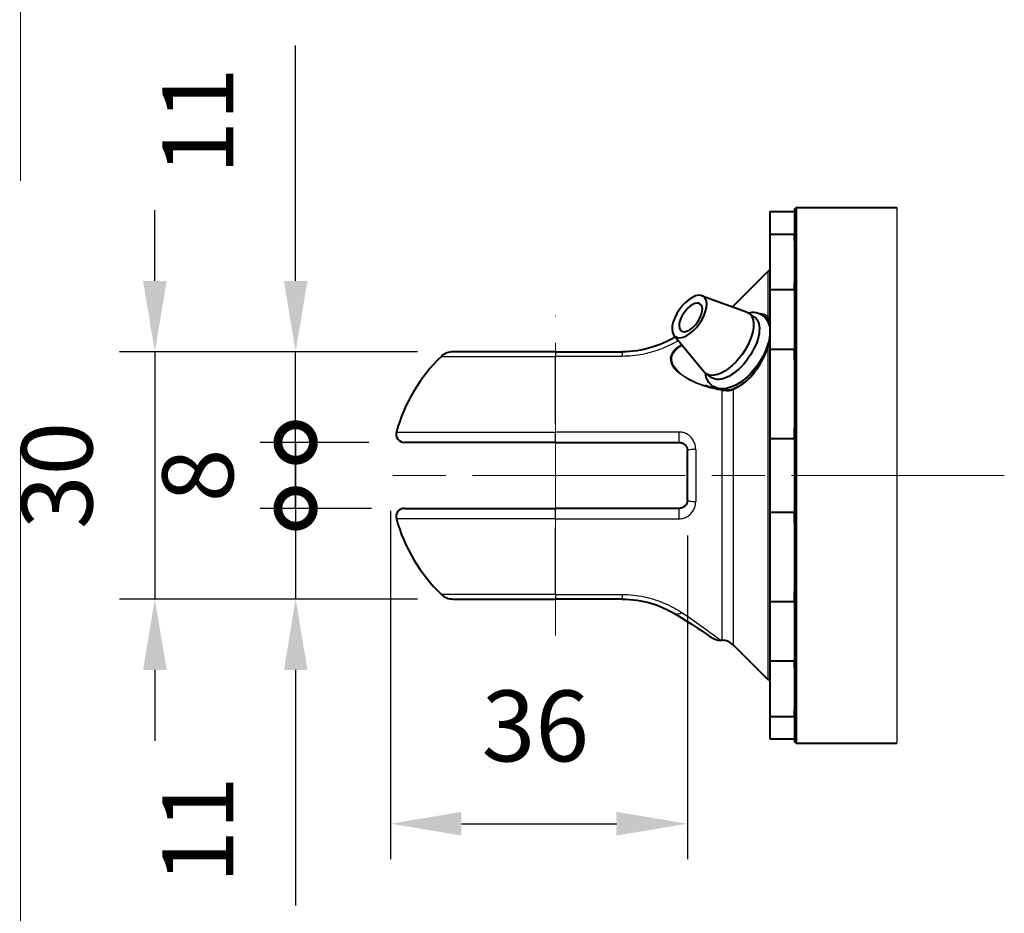
# Model space of a CAD drawing. Units: millimetres. Extents: x 0 to 753, y -17 to 1118.
# Drawn here: x 376 to 496, y 868 to 976 of the extents above; entities that cross this region are included whole.
import ezdxf

# ---------------------------------------------------------------- set-up
doc = ezdxf.new("R2010")
doc.units = ezdxf.units.MM
doc.header["$LTSCALE"] = 4.3
doc.linetypes.add('AM_ISO02W050x2', pattern=[3.75, 3, -0.75])
doc.linetypes.add('AM_ISO08W050x2', pattern=[9, 6, -0.75, 1.5, -0.75])
doc.layers.get('0').update_dxf_attribs({"color": 2})
for name, color, linetype, lineweight in [('AM_0', 2, 'Continuous', 40), ('AM_3', 6, 'AM_ISO02W050x2', 18), ('AM_4', 3, 'Continuous', 25), ('AM_5', 3, 'Continuous', 25), ('AM_7', 4, 'AM_ISO08W050x2', 18)]:
    doc.layers.add(name, color=color, linetype=linetype, lineweight=lineweight)
doc.styles.get("Standard").update_dxf_attribs({"font": 'ISOCP.SHX', "width": 0.9})
doc.linetypes.add('amzigzag', pattern='A,0.0001,[135,ltypeshp.shx,S=0.04,R=0,X=0,Y=0],-11', length=11.0001)
doc.dimstyles.new('AM_ISO$0', dxfattribs={"dimscale": 4.3, "dimtxt": 2.5, "dimasz": 2, "dimexe": 1, "dimexo": 1, "dimgap": 1.5, "dimtad": 1, "dimdec": 3, "dimdsep": 46, "dimtxsty": 'STANDARD', "dimcen": 0, "dimclrd": 256, "dimclre": 256, "dimclrt": 7, "dimadec": 0, "dimazin": 2, "dimtp": 0.1, "dimtm": 0.1, "dimtfac": 0.71, "dimtdec": 3, "dimtmove": 0, "dimatfit": 0, "dimfxl": 1, "dimlwd": -1, "dimlwe": -1, "dimarcsym": 0})

# ---------------------------------------------------------------- blocks, each defined once
blk = doc.blocks.new('*D31')
at = {"layer": 'AM_5'}
for p, q in [((421.15, 916.72), (421.15, 874.47)), ((457.15, 913.72), (457.15, 874.47)), ((429.75, 878.77), (448.55, 878.77))]:
    blk.add_line(p, q, dxfattribs=at)
for points in [[(429.75, 880.21), (429.75, 877.34), (421.15, 878.77)], [(448.55, 880.21), (448.55, 877.34), (457.15, 878.77)]]:
    blk.add_solid(points, dxfattribs=at)
at = {"layer": 'Defpoints', "color": 0}
for p in [(421.15, 921.02), (457.15, 918.02), (457.15, 878.77)]:
    blk.add_point(p, dxfattribs=at)
at = {"layer": 'AM_5', "color": 7, "insert": (438.71, 889.52), "char_height": 8.6, "attachment_point": 5}
blk.add_mtext('36', dxfattribs=at)
blk = doc.blocks.new('*D32')
at = {"layer": 'AM_5'}
for p, q in [((392.56, 944.62), (392.56, 953.22)), ((424.4, 936.02), (388.26, 936.02)), ((392.56, 936.02), (392.56, 906.02)), ((424.4, 906.02), (388.26, 906.02)), ((392.56, 897.42), (392.56, 888.82))]:
    blk.add_line(p, q, dxfattribs=at)
for points in [[(391.13, 944.62), (394, 944.62), (392.56, 936.02)], [(391.13, 897.42), (394, 897.42), (392.56, 906.02)]]:
    blk.add_solid(points, dxfattribs=at)
at = {"layer": 'Defpoints', "color": 0}
for p in [(428.7, 936.02), (392.56, 906.02), (428.7, 906.02)]:
    blk.add_point(p, dxfattribs=at)
at = {"layer": 'AM_5', "color": 7, "insert": (381.81, 921.02), "char_height": 8.6, "attachment_point": 5, "rotation": 90}
blk.add_mtext('30', dxfattribs=at)
blk = doc.blocks.new('_DotSmall')
at = {"color": 0, "linetype": 'ByBlock', "const_width": 0.5}
blk.add_lwpolyline([(-0.0625, 0, 1), (0.0625, 0, 1)], format="xyb", close=True, dxfattribs=at)
blk = doc.blocks.new('*D33')
at = {"layer": 'AM_5'}
for p, q in [((409.64, 944.62), (409.64, 973.19)), ((424.4, 936.02), (405.34, 936.02)), ((409.64, 925.02), (409.64, 936.02)), ((418.52, 925.02), (405.34, 925.02)), ((409.64, 925.02), (409.64, 907.82))]:
    blk.add_line(p, q, dxfattribs=at)
blk.add_solid([(408.21, 944.62), (411.07, 944.62), (409.64, 936.02)], dxfattribs=at)
at = {"layer": 'Defpoints', "color": 0}
for p in [(428.7, 936.02), (409.64, 925.02), (422.82, 925.02)]:
    blk.add_point(p, dxfattribs=at)
at = {"layer": 'AM_5', "xscale": 8.6, "yscale": 8.6, "zscale": 8.6, "rotation": 90}
blk.add_blockref('_DotSmall', (409.64, 925.02), dxfattribs=at)
at = {"layer": 'AM_5', "color": 7, "insert": (398.89, 964.03), "char_height": 8.6, "attachment_point": 5, "rotation": 90}
blk.add_mtext('11', dxfattribs=at)
blk = doc.blocks.new('*D34')
at = {"layer": 'AM_5'}
for p, q in [((409.64, 925.02), (409.64, 933.62)), ((418.52, 925.02), (405.34, 925.02)), ((409.64, 925.02), (409.64, 917.02)), ((418.83, 917.02), (405.34, 917.02)), ((409.64, 917.02), (409.64, 908.42))]:
    blk.add_line(p, q, dxfattribs=at)
at = {"layer": 'Defpoints', "color": 0}
for p in [(422.82, 925.02), (409.64, 917.02), (423.13, 917.02)]:
    blk.add_point(p, dxfattribs=at)
at = {"layer": 'AM_5', "xscale": 8.6, "yscale": 8.6, "zscale": 8.6}
for p, rotation in [((409.64, 925.02), 270), ((409.64, 917.02), 90)]:
    blk.add_blockref('_DotSmall', p, dxfattribs=dict(at, rotation=rotation))
at = {"layer": 'AM_5', "color": 7, "insert": (398.89, 921.02), "char_height": 8.6, "attachment_point": 5, "rotation": 90}
blk.add_mtext('8', dxfattribs=at)
blk = doc.blocks.new('*D35')
at = {"layer": 'AM_5'}
for p, q in [((409.64, 917.02), (409.64, 925.62)), ((418.83, 917.02), (405.34, 917.02)), ((409.64, 917.02), (409.64, 906.02)), ((424.4, 906.02), (405.34, 906.02)), ((409.64, 897.42), (409.64, 868.86))]:
    blk.add_line(p, q, dxfattribs=at)
blk.add_solid([(408.21, 897.42), (411.07, 897.42), (409.64, 906.02)], dxfattribs=at)
at = {"layer": 'Defpoints', "color": 0}
for p in [(423.13, 917.02), (409.64, 906.02), (428.7, 906.02)]:
    blk.add_point(p, dxfattribs=at)
at = {"layer": 'AM_5', "xscale": 8.6, "yscale": 8.6, "zscale": 8.6, "rotation": 270}
blk.add_blockref('_DotSmall', (409.64, 917.02), dxfattribs=at)
at = {"layer": 'AM_5', "color": 7, "insert": (398.89, 878.02), "char_height": 8.6, "attachment_point": 5, "rotation": 90}
blk.add_mtext('11', dxfattribs=at)

msp = doc.modelspace()

# ---------------------------------------------------------------- linework, layer by layer
at = {"layer": 'AM_0'}
for p, q in [((467.1542, 953.0235), (470.1542, 953.0235)), ((467.1542, 953.0235), (467.1542, 889.0235)), ((470.1542, 953.3235), (470.3542, 953.5235)), ((470.1542, 953.3235), (470.1542, 950.25)), ((470.3542, 953.5235), (470.3542, 888.5235)), ((470.3542, 953.5235), (482.5623, 953.5235)), ((470.1542, 950.25), (467.1542, 950.25)), ((470.1542, 949.4936), (470.1542, 950.25)), ((470.1542, 949.4936), (470.1542, 944.3304)), ((462.74, 941.6092), (466.9107, 945.78)), ((467.1542, 943.574), (470.1542, 943.574)), ((470.1542, 943.574), (470.1542, 944.3304)), ((470.1542, 943.574), (470.1542, 936.313)), ((458.9303, 942.8214), (464.3152, 940.8661)), ((465.2954, 940.2239), (464.5883, 940.7239)), ((455.667, 937.8421), (455.4938, 937.7376)), ((455.5285, 938.0106), (459.167, 933.5854)), ((470.1542, 936.313), (467.1542, 936.313)), ((470.1542, 935.0891), (470.1542, 936.313)), ((441.1542, 936.0235), (428.7043, 936.0235)), ((441.1542, 936.0235), (449.2402, 936.0235)), ((470.1542, 935.0891), (470.1542, 926.7349)), ((460.0992, 932.8754), (459.3921, 933.3754)), ((462.5831, 931.4474), (462.3171, 931.3799)), ((470.1542, 925.511), (470.1542, 926.7349)), ((467.1542, 925.511), (470.1542, 925.511)), ((470.1542, 925.511), (470.1542, 916.5359)), ((441.1542, 925.0235), (422.8239, 925.0235)), ((441.1542, 925.0235), (456.1542, 925.0235)), ((457.1542, 918.0235), (457.1542, 924.0235)), ((422.8239, 917.0235), (441.1542, 917.0235)), ((456.1542, 917.0235), (441.1542, 917.0235)), ((470.1542, 916.5359), (467.1542, 916.5359)), ((470.1542, 915.312), (470.1542, 916.5359)), ((470.1542, 915.312), (470.1542, 906.9578)), ((470.1542, 905.7339), (470.1542, 906.9578)), ((428.7043, 906.0235), (441.1542, 906.0235)), ((449.2402, 906.0235), (441.1542, 906.0235)), ((467.1542, 905.7339), (470.1542, 905.7339)), ((470.1542, 905.7339), (470.1542, 898.4729)), ((461.1957, 901.0235), (461.3258, 901.0235)), ((462.74, 900.4377), (466.9107, 896.2669)), ((470.1542, 898.4729), (467.1542, 898.4729)), ((470.1542, 897.7165), (470.1542, 898.4729)), ((470.1542, 897.7165), (470.1542, 892.5533)), ((470.1542, 891.7969), (470.1542, 892.5533)), ((467.1542, 891.7969), (470.1542, 891.7969)), ((470.1542, 891.7969), (470.1542, 888.7235)), ((470.1542, 889.0235), (467.1542, 889.0235)), ((470.1542, 888.7235), (470.3542, 888.5235)), ((470.3542, 888.5235), (482.5623, 888.5235))]:
    msp.add_line(p, q, dxfattribs=at)
at = {"layer": 'AM_0', "flags": 128}
for points in [[(464.5235, 940.7664), (464.7683, 940.8047), (465.0133, 940.8212), (465.2568, 940.8141), (465.4973, 940.7816), (465.7332, 940.7217), (465.9611, 940.6326), (466.1765, 940.5153), (466.3752, 940.3715), (466.5532, 940.2032), (466.7076, 940.0142), (466.8381, 939.8084), (466.9449, 939.5894), (467.0282, 939.3604), (467.09, 939.1231), (467.1315, 938.8786), (467.1542, 938.6279)], [(466.943, 939.9852), (467.0514, 939.8197), (467.1542, 939.6145)], [(455.4938, 937.7376), (455.2014, 937.568), (454.8909, 937.4003), (454.5633, 937.2361), (454.2198, 937.0771), (453.8617, 936.925), (453.4902, 936.7814), (453.1055, 936.6477), (452.7073, 936.5243), (452.2974, 936.4123), (451.8777, 936.3127), (451.4502, 936.2266), (451.0169, 936.155), (450.5782, 936.0985), (450.1345, 936.0573), (449.6877, 936.032), (449.2402, 936.0235)], [(467.1542, 938.2152), (467.1079, 937.7581), (467.0167, 937.2897), (466.8836, 936.8129), (466.7109, 936.3311), (466.5013, 935.8488), (466.2572, 935.3701), (465.9814, 934.8998), (465.6771, 934.4426)], [(467.1542, 937.4282), (467.0154, 937.0084), (466.9395, 936.7875), (466.8623, 936.559)], [(466.8623, 936.559), (466.7386, 936.2088), (466.599, 935.8554), (466.4445, 935.5019), (466.2761, 935.1514), (466.0945, 934.806), (465.8995, 934.4662), (465.6923, 934.1344), (465.4743, 933.8135)], [(465.6771, 934.4426), (465.2999, 933.944), (464.8949, 933.4754), (464.4672, 933.0433), (464.022, 932.6541), (463.5637, 932.313), (463.0968, 932.0255), (462.6241, 931.7969), (462.1475, 931.6334), (461.9079, 931.5782), (461.6677, 931.5423), (461.4279, 931.5276), (461.1896, 931.5357), (460.9539, 931.5684), (460.7224, 931.6277), (460.4988, 931.7147), (460.2871, 931.8286), (460.0914, 931.9682), (459.9156, 932.1319), (459.762, 932.3156), (459.6313, 932.5158), (459.5237, 932.729), (459.4387, 932.9522), (459.3748, 933.1837), (459.3305, 933.4223)], [(465.4743, 933.8135), (465.1675, 933.4094), (464.8417, 933.0341), (464.5027, 932.6932), (464.1537, 932.3883)], [(461.3571, 931.4247), (460.8209, 931.5199), (460.2897, 931.6352), (459.7654, 931.7704), (459.2498, 931.9252)], [(462.3171, 931.3799), (462.0904, 931.3667), (461.8519, 931.3709), (461.6066, 931.391), (461.3571, 931.4247)], [(456.1542, 925.0235), (456.22, 925.0212), (456.2854, 925.0147), (456.3502, 925.0039), (456.4143, 924.9888), (456.4772, 924.9696), (456.5387, 924.9464), (456.5986, 924.9192), (456.6565, 924.8881), (456.7123, 924.8532), (456.7655, 924.8148), (456.816, 924.7731), (456.8635, 924.7282), (456.908, 924.6805), (456.9492, 924.63), (456.9871, 924.5769), (457.0214, 924.5215), (457.0519, 924.464), (457.0787, 924.4048), (457.1015, 924.3439), (457.1203, 924.2817), (457.1351, 924.2181), (457.1457, 924.1535), (457.1521, 924.0885), (457.1542, 924.0235)], [(457.1542, 918.0235), (457.1521, 917.9584), (457.1457, 917.8934), (457.1351, 917.8288), (457.1203, 917.7652), (457.1015, 917.703), (457.0787, 917.6422), (457.0519, 917.5829), (457.0214, 917.5254), (456.9871, 917.47), (456.9492, 917.4169), (456.908, 917.3664), (456.8635, 917.3187), (456.816, 917.2738), (456.7655, 917.2321), (456.7123, 917.1937), (456.6565, 917.1588), (456.5986, 917.1277), (456.5387, 917.1005), (456.4772, 917.0773), (456.4143, 917.0581), (456.3502, 917.043), (456.2854, 917.0322), (456.22, 917.0257), (456.1542, 917.0235)], [(449.2402, 906.0235), (449.6881, 906.0148), (450.1356, 905.9895), (450.5806, 905.948), (451.021, 905.8912), (451.4548, 905.8197), (451.8807, 905.7339), (452.2994, 905.6343), (452.7091, 905.522), (453.1079, 905.3981), (453.494, 905.2639), (453.8654, 905.1207), (454.2224, 904.9691), (454.5648, 904.8105), (454.8915, 904.6465), (455.2016, 904.4789), (455.4938, 904.3093)], [(455.4938, 904.3093), (455.9767, 904.0166), (456.442, 903.7303), (456.8878, 903.4521), (457.3124, 903.1838), (457.7143, 902.9269), (458.0925, 902.6827), (458.4445, 902.4534), (458.7676, 902.2411), (459.0602, 902.0477), (459.3202, 901.8746), (459.5449, 901.7243), (459.7321, 901.5985), (459.8802, 901.4987), (459.9872, 901.4264), (460.0509, 901.3832), (460.0736, 901.3679)], [(460.0736, 901.3679), (460.3311, 901.22), (460.6078, 901.1118), (460.8985, 901.0458), (461.1957, 901.0235)]]:
    msp.add_lwpolyline(points, dxfattribs=at)
at = {"layer": 'AM_0'}
for centre, radius, start, end in [((467.6178, 945.0729), 1, 117.621619, 135), ((461.3258, 943.0235), 2, 309.794723, 315), ((441.1542, 921.0235), 20, 133.761743, 164.742477), ((428.7043, 934.0235), 2, 90, 133.761743), ((422.8239, 926.0235), 1, 164.742477, 270), ((422.8239, 916.0235), 1, 90, 195.257523), ((441.1542, 921.0235), 20, 195.257523, 226.238257), ((428.7043, 908.0235), 2, 226.238257, 270), ((461.3258, 899.0235), 2, 45, 90), ((467.6178, 896.974), 1, 225, 242.378381)]:
    msp.add_arc(centre, radius, start, end, dxfattribs=at)
at = {"layer": 'AM_0', "extrusion": (0, 0, -1)}
for centre, major_axis in [((457.394, 940.2996), (-1.7168, -2.4279)), ((457.5557, 940.1853), (-1.1547, -1.633))]:
    msp.add_ellipse(centre, major_axis=major_axis, ratio=0.5, dxfattribs=at)
for centre, major_axis, start_param, end_param in [((461.9902, 937.0496), (2.5981, 3.6742), 6.14717922, 9.56078405), ((462.6973, 936.5496), (2.5981, 3.6742), 0, 3.14159265), ((463.758, 935.7996), (3.0311, 4.2866), 6.17017723, 6.39406565), ((463.758, 935.7996), (-3.0311, -4.2866), 0.02280176, 0.11300807), ((463.758, 935.7996), (3.0311, 4.2866), 2.45247795, 2.50828597), ((463.758, 935.7996), (3.0311, 4.2866), 2.07946868, 2.45247795)]:
    msp.add_ellipse(centre, major_axis=major_axis, ratio=0.5, start_param=start_param, end_param=end_param, dxfattribs=at)
at = {"layer": 'AM_3', "ltscale": 10}
msp.add_line((376.25, 1085.75), (376.25, 111.07), dxfattribs=at)
at = {"layer": 'AM_4', "linetype": 'amzigzag'}
msp.add_line((482.5623, 953.5235), (482.5623, 888.5235), dxfattribs=at)
at = {"layer": 'AM_4'}
for p, q in [((466.9107, 945.78), (466.9107, 940.2777)), ((462.74, 941.4381), (462.74, 941.6092)), ((466.9107, 936.5849), (466.9107, 896.2669)), ((427.321, 935.4679), (441.1542, 935.4679)), ((441.1542, 936.0235), (441.1542, 935.4679)), ((441.1542, 927.3392), (441.1542, 935.4679)), ((449.2402, 935.4679), (441.1542, 935.4679)), ((449.2402, 936.0235), (449.2402, 935.4679)), ((462.74, 900.4377), (462.74, 931.4278)), ((461.3258, 931.3302), (461.3258, 901.0235)), ((421.8592, 926.2866), (441.1542, 926.2866)), ((441.1542, 925.0235), (441.1542, 926.2866)), ((456.1542, 926.2866), (441.1542, 926.2866)), ((456.1542, 925.0235), (456.1542, 926.2866)), ((458.1542, 924.1813), (458.1542, 917.8656)), ((441.1542, 915.7603), (441.1542, 917.0235)), ((456.1542, 915.7603), (456.1542, 917.0235)), ((441.1542, 915.7603), (421.8592, 915.7603)), ((441.1542, 915.7603), (456.1542, 915.7603)), ((441.1542, 906.579), (441.1542, 914.7077)), ((441.1542, 906.579), (427.321, 906.579)), ((441.1542, 906.579), (449.2402, 906.579)), ((441.1542, 906.579), (441.1542, 906.0235)), ((449.2402, 906.579), (449.2402, 906.0235))]:
    msp.add_line(p, q, dxfattribs=at)
at = {"layer": 'AM_4', "flags": 128}
for points in [[(465.9252, 940.6493), (465.9763, 940.652), (466.0266, 940.6531), (466.076, 940.6527), (466.1247, 940.6506), (466.1725, 940.6471), (466.2195, 940.6419), (466.2656, 940.6352), (466.3109, 940.6268), (466.3553, 940.6169), (466.3988, 940.6054), (466.4415, 940.5923), (466.4833, 940.5776), (466.5242, 940.5613), (466.5642, 940.5434), (466.6032, 940.5239), (466.6413, 940.5027), (466.6785, 940.4801), (466.7147, 940.4558), (466.7499, 940.43), (466.7841, 940.4026), (466.8173, 940.3737), (466.8495, 940.3432), (466.8806, 940.3112), (466.9107, 940.2777)], [(466.8951, 940.0441), (466.8781, 940.0631), (466.8607, 940.0816), (466.843, 940.0996), (466.8249, 940.1171), (466.8065, 940.1341), (466.7877, 940.1506), (466.7686, 940.1665), (466.7492, 940.1819), (466.7294, 940.1968), (466.7093, 940.2112), (466.6888, 940.225), (466.6681, 940.2383), (466.647, 940.2511), (466.6255, 940.2633), (466.6038, 940.275), (466.5817, 940.2862), (466.5593, 940.2968), (466.5366, 940.3069), (466.5136, 940.3164), (466.4903, 940.3254), (466.4667, 940.3339), (466.4428, 940.3418), (466.4186, 940.3491), (466.3941, 940.3559)], [(466.9427, 939.9855), (466.9407, 939.9881), (466.9387, 939.9907), (466.9367, 939.9932), (466.9348, 939.9958), (466.9328, 939.9983), (466.9308, 940.0009), (466.9288, 940.0034), (466.9268, 940.0059), (466.9248, 940.0084), (466.9229, 940.0108), (466.9209, 940.0133), (466.9189, 940.0157), (466.9169, 940.0182), (466.9149, 940.0206), (466.9129, 940.023), (466.9109, 940.0254), (466.909, 940.0278), (466.907, 940.0301), (466.905, 940.0325), (466.903, 940.0348), (466.901, 940.0372), (466.899, 940.0395), (466.897, 940.0418), (466.8951, 940.0441)], [(466.9107, 940.2777), (466.921, 940.2696), (466.9313, 940.2613), (466.9416, 940.2527), (466.9519, 940.2439), (466.9621, 940.2347), (466.9724, 940.2254), (466.9826, 940.2158), (466.9928, 940.206), (467.003, 940.1959), (467.0132, 940.1856), (467.0233, 940.175), (467.0334, 940.1642), (467.0435, 940.1532), (467.0535, 940.142), (467.0635, 940.1306), (467.0735, 940.1189), (467.0834, 940.107), (467.0933, 940.0949), (467.1031, 940.0826), (467.1129, 940.0702), (467.1227, 940.0575), (467.1324, 940.0446), (467.142, 940.0315), (467.1516, 940.0182)], [(456.0436, 937.3841), (455.8137, 937.2478), (455.5773, 937.1141), (455.3346, 936.9834), (455.0861, 936.8563), (454.8319, 936.7329), (454.572, 936.6137), (454.3068, 936.4989), (454.0361, 936.3888), (453.7606, 936.2837), (453.4805, 936.184), (453.1965, 936.09), (452.9089, 936.002), (452.6175, 935.92), (452.322, 935.8441), (452.0228, 935.7747), (451.7204, 935.7118), (451.4153, 935.6557), (451.1078, 935.6067), (450.7985, 935.5648), (450.4878, 935.5303), (450.1762, 935.5032), (449.8641, 935.4837), (449.5519, 935.4719), (449.2402, 935.4679)], [(461.3258, 931.3302), (460.8593, 931.4126), (460.3959, 931.5102), (459.937, 931.6229), (459.4838, 931.7506), (459.0375, 931.8933), (458.5987, 932.0511), (458.1684, 932.2247), (457.749, 932.4146), (457.3429, 932.6212), (456.9521, 932.8451), (456.5793, 933.0878), (456.2305, 933.3498), (455.9122, 933.6318), (455.632, 933.9337), (455.4016, 934.2529), (455.2321, 934.5865), (455.1352, 934.929), (455.1193, 935.2703), (455.186, 935.6006), (455.3292, 935.9107), (455.5384, 936.1968), (455.8002, 936.4562), (456.1037, 936.6895), (456.4417, 936.8999)], [(456.5248, 936.7988), (456.253, 936.6403), (456.0025, 936.4672), (455.7769, 936.2786), (455.5805, 936.0724), (455.42, 935.8496), (455.3023, 935.6113), (455.2332, 935.3593), (455.2162, 935.0977), (455.2528, 934.8317), (455.3405, 934.5662), (455.4744, 934.3064), (455.6485, 934.0551), (455.8569, 933.8138), (456.0934, 933.5842), (456.3526, 933.3671), (456.631, 933.1623), (456.9252, 932.9696), (457.2316, 932.7888), (457.5485, 932.619), (457.8748, 932.46), (458.2093, 932.3113), (458.5507, 932.1728), (458.8979, 932.0442), (459.2498, 931.9252)], [(466.9107, 936.5849), (466.8706, 936.4659), (466.8285, 936.3463), (466.7847, 936.2263), (466.7391, 936.106), (466.6917, 935.9854), (466.6426, 935.8648), (466.5918, 935.7441), (466.5394, 935.6236), (466.4853, 935.5034), (466.4297, 935.3835), (466.3726, 935.264), (466.3139, 935.1451), (466.2537, 935.0268), (466.1921, 934.909), (466.1289, 934.7918), (466.0643, 934.6753), (465.9981, 934.5595), (465.9305, 934.4445), (465.8614, 934.3301), (465.7909, 934.2168), (465.719, 934.1045), (465.6459, 933.9934), (465.5716, 933.8836), (465.4961, 933.7751)], [(467.1542, 937.1817), (467.1445, 937.158), (467.1348, 937.1342), (467.125, 937.1103), (467.1151, 937.0863), (467.1052, 937.0623), (467.0952, 937.0381), (467.0852, 937.0138), (467.0751, 936.9894), (467.065, 936.965), (467.0548, 936.9404), (467.0446, 936.9157), (467.0344, 936.8909), (467.0242, 936.8661), (467.0139, 936.8411), (467.0036, 936.816), (466.9933, 936.7908), (466.983, 936.7654), (466.9727, 936.74), (466.9623, 936.7144), (466.952, 936.6888), (466.9417, 936.663), (466.9314, 936.6371), (466.921, 936.611), (466.9107, 936.5849)], [(465.4961, 933.7751), (465.397, 933.6379), (465.2955, 933.5033), (465.1916, 933.3714), (465.0855, 933.2425), (464.9773, 933.1167), (464.8674, 932.9943), (464.7557, 932.8755), (464.6428, 932.7607), (464.5287, 932.6499), (464.4135, 932.5429), (464.2973, 932.4398), (464.1803, 932.3404), (464.0624, 932.2448), (463.9439, 932.1529), (463.8249, 932.0646), (463.7054, 931.9799), (463.5855, 931.8987), (463.4651, 931.8207), (463.3444, 931.746), (463.2235, 931.6747), (463.1023, 931.6069), (462.9811, 931.5429), (462.8599, 931.4829), (462.7388, 931.4269)], [(462.74, 931.4278), (462.7219, 931.4198), (462.7034, 931.4117), (462.6848, 931.4035), (462.6658, 931.3952), (462.6466, 931.3869), (462.6272, 931.3786), (462.6076, 931.3704), (462.5877, 931.3622), (462.5676, 931.3542), (462.5472, 931.3463), (462.5267, 931.3386), (462.506, 931.3311), (462.4851, 931.3238), (462.464, 931.3169), (462.4427, 931.3103), (462.4213, 931.3041), (462.3997, 931.2982), (462.378, 931.2928), (462.3562, 931.2878), (462.3342, 931.2833), (462.3121, 931.2793), (462.2899, 931.2759), (462.2676, 931.273), (462.2453, 931.2708)], [(462.2456, 931.271), (462.21, 931.2682), (462.1742, 931.266), (462.138, 931.2642), (462.1015, 931.263), (462.0647, 931.2622), (462.0276, 931.262), (461.9902, 931.2622), (461.9525, 931.2629), (461.9146, 931.264), (461.8764, 931.2656), (461.838, 931.2677), (461.7993, 931.2702), (461.7604, 931.2731), (461.7214, 931.2764), (461.6822, 931.2802), (461.6429, 931.2843), (461.6034, 931.2889), (461.5639, 931.2938), (461.5242, 931.299), (461.4846, 931.3046), (461.4449, 931.3105), (461.4052, 931.3168), (461.3655, 931.3233), (461.3258, 931.3302)], [(458.1542, 924.1813), (458.15, 924.3184), (458.1372, 924.4552), (458.116, 924.5911), (458.0864, 924.7249), (458.0488, 924.856), (458.0031, 924.9841), (457.9497, 925.1088), (457.8885, 925.2299), (457.8199, 925.3465), (457.7442, 925.4582), (457.6618, 925.5645), (457.5728, 925.6651), (457.4778, 925.7595), (457.3769, 925.8473), (457.2705, 925.9282), (457.1589, 926.0017), (457.0429, 926.0672), (456.9232, 926.1244), (456.8001, 926.1733), (456.6743, 926.2137), (456.5463, 926.2453), (456.4166, 926.2682), (456.2857, 926.282), (456.1542, 926.2866)], [(456.1542, 915.7603), (456.2857, 915.7649), (456.4166, 915.7787), (456.5463, 915.8016), (456.6743, 915.8332), (456.8001, 915.8736), (456.9232, 915.9225), (457.0429, 915.9797), (457.1589, 916.0452), (457.2705, 916.1187), (457.3769, 916.1996), (457.4778, 916.2874), (457.5728, 916.3818), (457.6618, 916.4824), (457.7442, 916.5887), (457.8199, 916.7004), (457.8885, 916.817), (457.9497, 916.9381), (458.0031, 917.0628), (458.0488, 917.1909), (458.0864, 917.322), (458.116, 917.4558), (458.1372, 917.5917), (458.15, 917.7285), (458.1542, 917.8656)], [(449.2402, 906.579), (449.5805, 906.5743), (449.9212, 906.5602), (450.2618, 906.537), (450.6017, 906.5049), (450.9403, 906.4638), (451.2769, 906.4141), (451.6111, 906.356), (451.9421, 906.2897), (452.2695, 906.2155), (452.5925, 906.1336), (452.9108, 906.0444), (453.2246, 905.9479), (453.5341, 905.8444), (453.8386, 905.7342), (454.1377, 905.6176), (454.4308, 905.4952), (454.7173, 905.3674), (454.9972, 905.2345), (455.2703, 905.097), (455.5366, 904.9552), (455.7955, 904.8096), (456.0467, 904.6609), (456.2897, 904.5097), (456.5241, 904.3568)], [(456.5241, 904.3568), (456.8392, 904.1453), (457.148, 903.9358), (457.4499, 903.7291), (457.7444, 903.5257), (458.0307, 903.3262), (458.3084, 903.1312), (458.5767, 902.9415), (458.835, 902.7575), (459.0828, 902.5799), (459.3197, 902.4091), (459.5451, 902.2457), (459.7585, 902.0901), (459.9595, 901.9429), (460.1475, 901.8046), (460.3221, 901.6756), (460.4827, 901.5566), (460.6282, 901.4484), (460.757, 901.3527), (460.8689, 901.2695), (460.9637, 901.1989), (461.0416, 901.1409), (461.1024, 901.0956), (461.146, 901.063), (461.1725, 901.0432), (461.1817, 901.0363)]]:
    msp.add_lwpolyline(points, dxfattribs=at)
at = {"layer": 'AM_4', "extrusion": (0, 0, -1)}
for centre, major_axis, ratio, start_param, end_param in [((467.0522, 940.1677), (-0.1508, -0.1314), 0.89242826, 0.0557576, 1.39803383), ((456.5241, 936.0235), (-1.0303, 1.7142), 0.61338422, 0, 0.16920133), ((467.0522, 936.496), (-0.1898, 0.063), 0.34019449, 0, 0.62467203), ((465.6375, 933.6979), (-0.1632, 0.1157), 0.15644517, 5.64012309, 6.28318531), ((462.8814, 931.3563), (-0.0816, 0.1826), 0.63357779, 5.37460828, 6.11308625), ((461.3258, 931.2271), (0.0313, 0.1975), 0.09363282, 5.2464058, 6.28318531), ((462.3376, 931.181), (-0.0205, 0.1989), 0.47335143, 5.22987451, 6.28318531), ((456.5241, 906.0235), (-1.0303, -1.7142), 0.61338422, 5.50792691, 6.28318531)]:
    msp.add_ellipse(centre, major_axis=major_axis, ratio=ratio, start_param=start_param, end_param=end_param, dxfattribs=at)
at = {"layer": 'AM_4'}
for centre, start_param, end_param in [((458.1542, 924.0235), 4.71238898, 6.28318531), ((458.1542, 918.0235), 0, 1.57079633)]:
    msp.add_ellipse(centre, major_axis=(-1, 0), ratio=0.15789474, start_param=start_param, end_param=end_param, dxfattribs=at)
at = {"layer": 'AM_7', "linetype": 'AM_ISO08W050x2'}
msp.add_line((441.1542, 901.6235), (441.1542, 940.4235), dxfattribs=at)
at = {"layer": 'AM_7'}
msp.add_line((495.5839, 921.0235), (420.1864, 921.0235), dxfattribs=at)

# ---------------------------------------------------------------- dimensions: what is measured, and where the dimension line sits
at = {"layer": 'AM_5'}
for base, p1, p2, override, picture, middle in [((409.6396, 925.0235), (428.7043, 936.0235), (422.8239, 925.0235), {"dimscale": 4.3, "dimtxt": 2, "dimdec": 0, "dimblk2": 'DotSmall', "dimsah": 1}, '*D33', (409.6396, 964.031)), ((392.5637, 906.0235), (428.7043, 936.0235), (428.7043, 906.0235), {"dimscale": 4.3, "dimtxt": 2, "dimdec": 0}, '*D32', (392.5637, 921.0235)), ((409.6396, 917.0235), (422.8239, 925.0235), (423.1265, 917.0235), {"dimscale": 4.3, "dimtxt": 2, "dimdec": 0, "dimblk": 'DotSmall'}, '*D34', (409.6396, 921.0235)), ((409.6396, 906.0235), (423.1265, 917.0235), (428.7043, 906.0235), {"dimscale": 4.3, "dimtxt": 2, "dimdec": 0, "dimblk1": 'DotSmall', "dimsah": 1}, '*D35', (409.6396, 878.0159))]:
    dim = msp.add_linear_dim(base=base, p1=p1, p2=p2, angle=90, dimstyle='AM_ISO$0', override=override, dxfattribs=at)
    dim.commit()
    dim.dimension.update_dxf_attribs({"geometry": picture, "text_midpoint": middle, "dimtype": 160})
dim = msp.add_linear_dim(base=(457.1542, 878.7732), p1=(421.1542, 921.0235), p2=(457.1542, 918.0235), dimstyle='AM_ISO$0', override={"dimscale": 4.3, "dimtxt": 2, "dimdec": 0}, dxfattribs=at)
dim.commit()
dim.dimension.update_dxf_attribs({"geometry": '*D31', "text_midpoint": (438.7061, 878.7732), "dimtype": 160})

doc.saveas('drawing.dxf')
